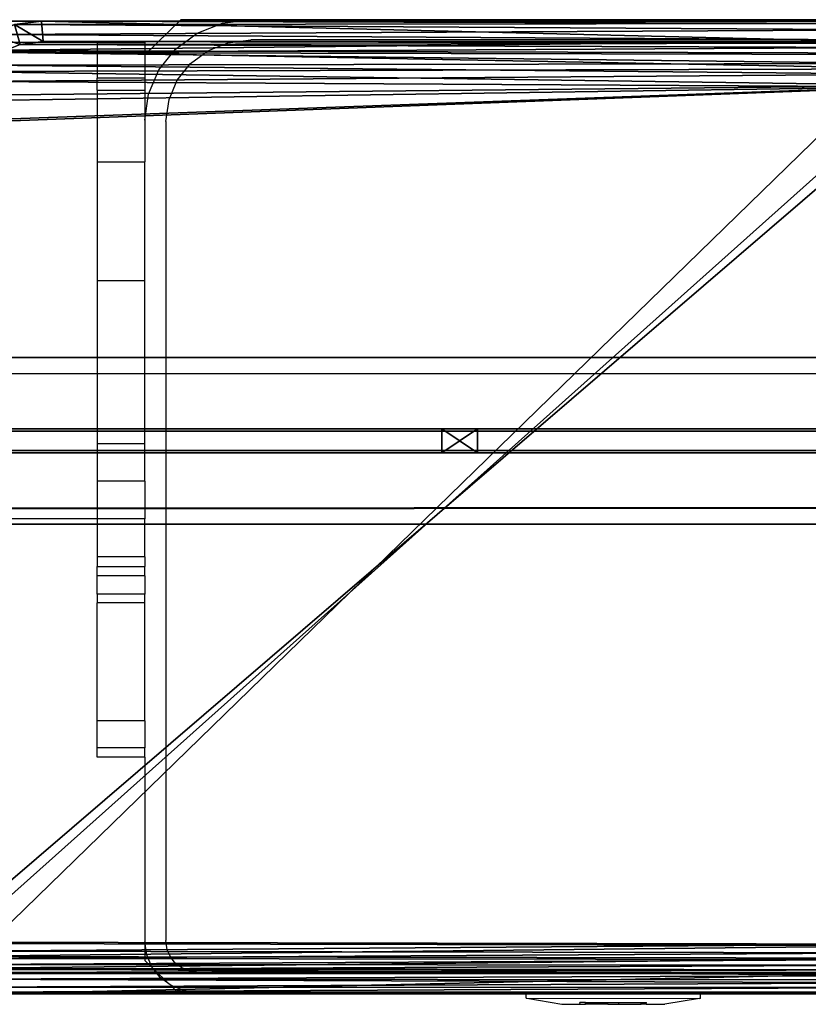
# Model space of a CAD drawing. Units: centimetres. Extents: x -1662 to 1660, y -904 to 901.
# Drawn here: x -1006 to -999, y -797 to -789 of the extents above; entities that cross this region are included whole.
import ezdxf

# ---------------------------------------------------------------- set-up
doc = ezdxf.new("R2010")
doc.units = ezdxf.units.CM
doc.header["$LTSCALE"] = 2.54
doc.layers.get('0').update_dxf_attribs({"true_color": 0xff5454})
doc.layers.add('VP-EQ', color=7, linetype='Continuous', true_color=0x8a3492, plot=False)

# ---------------------------------------------------------------- blocks, each defined once
blk = doc.blocks.new('Grupuj_231')
at = {"color": 0}
mesh = blk.add_polyface(dxfattribs=at)
corners = [(2488.1018, 1.4, 292.1088), (1.2124, 0, 292.1088), (1.2124, 1.4, 292.1088), (2488.1018, 0, 292.1088)]
mesh.append_faces([[corners[k] for k in face] for face in [(0, 1, 2), (1, 0, 3)]], dxfattribs={"vtx0": -1, "color": 0})
mesh = blk.add_polyface(dxfattribs=at)
corners = [(1.2124, 1.4, 293.3213), (2488.1018, 1.4, 292.1088), (1.2124, 1.4, 292.1088), (2488.1018, 1.4, 293.3213)]
mesh.append_faces([[corners[k] for k in face] for face in [(0, 1, 2), (1, 0, 3)]], dxfattribs={"vtx0": -1, "color": 0})
mesh = blk.add_polyface(dxfattribs=at)
corners = [(2488.1018, 0, 293.3213), (1.2124, 1.4, 293.3213), (1.2124, 0, 293.3213), (2488.1018, 1.4, 293.3213)]
mesh.append_faces([[corners[k] for k in face] for face in [(0, 1, 2), (1, 0, 3)]], dxfattribs={"vtx0": -1, "color": 0})
mesh = blk.add_polyface(dxfattribs=at)
corners = [(13.3719, 0, 1.2124), (12.8529, 1.4, 1.2124), (12.8529, 0, 1.2124), (13.3719, 1.4, 1.2124), (2475.9423, 1.4, 1.2124), (2475.9423, 0, 1.2124), (2476.4613, 1.4, 1.2124), (2476.4613, 0, 1.2124)]
mesh.append_faces([[corners[k] for k in face] for face in [(0, 1, 2), (6, 5, 7)]], dxfattribs={"vtx0": -1, "color": 0})
mesh.append_faces([[corners[k] for k in face] for face in [(1, 0, 3), (3, 0, 4), (4, 5, 6)]], dxfattribs={"vtx0": -1, "vtx1": -1, "color": 0})
mesh.append_faces([[corners[k] for k in face] for face in [(4, 0, 5)]], dxfattribs={"vtx0": -1, "vtx2": -1, "color": 0})
mesh = blk.add_polyface(dxfattribs=at)
corners = [(2476.4613, 1.4), (12.8529, 0), (12.8529, 1.4), (2476.4613, 0)]
mesh.append_faces([[corners[k] for k in face] for face in [(0, 1, 2), (1, 0, 3)]], dxfattribs={"vtx0": -1, "color": 0})
mesh = blk.add_polyface(dxfattribs=at)
corners = [(13.7302, 1.4, 0.8369), (2476.4613, 1.4), (12.8529, 1.4), (2476.4613, 1.4, 1.2124), (13.3719, 1.4, 1.2124), (2475.9423, 1.4, 1.2124)]
mesh.append_faces([[corners[k] for k in face] for face in [(0, 1, 2), (3, 4, 5)]], dxfattribs={"vtx0": -1, "color": 0})
mesh.append_faces([[corners[k] for k in face] for face in [(1, 0, 3)]], dxfattribs={"vtx0": -1, "vtx1": -1, "color": 0})
mesh.append_faces([[corners[k] for k in face] for face in [(3, 0, 4)]], dxfattribs={"vtx0": -1, "vtx2": -1, "color": 0})
mesh = blk.add_polyface(dxfattribs=at)
corners = [(2488.1018, 0, 293.3213), (1.2124, 0, 292.1088), (2488.1018, 0, 292.1088), (1.2124, 0, 293.3213)]
mesh.append_faces([[corners[k] for k in face] for face in [(0, 1, 2), (1, 0, 3)]], dxfattribs={"vtx0": -1, "color": 0})
mesh = blk.add_polyface(dxfattribs=at)
corners = [(2476.4613, 0, 1.2124), (12.8529, 0), (2476.4613, 0), (13.7302, 0, 0.8369), (13.3719, 0, 1.2124), (2475.9423, 0, 1.2124)]
mesh.append_faces([[corners[k] for k in face] for face in [(0, 1, 2), (4, 0, 5)]], dxfattribs={"vtx0": -1, "color": 0})
mesh.append_faces([[corners[k] for k in face] for face in [(1, 0, 3), (3, 0, 4)]], dxfattribs={"vtx0": -1, "vtx1": -1, "color": 0})
blk = doc.blocks.new('Grupuj_22')
at = {"color": 0}
mesh = blk.add_polyface(dxfattribs=at)
corners = [(2483.3456, 0, 0.3), (2.7, 0.2, 0.3), (2.7, 0, 0.3), (2483.3456, 0.2, 0.3)]
mesh.append_faces([[corners[k] for k in face] for face in [(0, 1, 2), (1, 0, 3)]], dxfattribs={"vtx0": -1, "color": 0})
mesh = blk.add_polyface(dxfattribs=at)
corners = [(2.7, 0.2, 0.3), (2483.3456, 0.2), (2.7, 0.2), (2483.3456, 0.2, 0.3)]
mesh.append_faces([[corners[k] for k in face] for face in [(0, 1, 2), (1, 0, 3)]], dxfattribs={"vtx0": -1, "color": 0})
mesh = blk.add_polyface(dxfattribs=at)
corners = [(2483.3456, 0.2), (2.7, 0), (2.7, 0.2), (2483.3456, 0)]
mesh.append_faces([[corners[k] for k in face] for face in [(0, 1, 2), (1, 0, 3)]], dxfattribs={"vtx0": -1, "color": 0})
mesh = blk.add_polyface(dxfattribs=at)
corners = [(2483.3456, 0, 0.3), (2.7, 0), (2483.3456, 0), (2.7, 0, 0.3)]
mesh.append_faces([[corners[k] for k in face] for face in [(0, 1, 2), (1, 0, 3)]], dxfattribs={"vtx0": -1, "color": 0})
blk = doc.blocks.new('Komponent_138')
at = {"color": 18, "true_color": 0x050505}
blk.add_blockref('Grupuj_22', (0, 0), dxfattribs=at)
blk = doc.blocks.new('Grupuj_11')
at = {"color": 0}
mesh = blk.add_polyface(dxfattribs=at)
corners = [(2487.3, 0, 0.3), (0, 0.2, 0.3), (0, 0, 0.3), (2487.3, 0.2, 0.3)]
mesh.append_faces([[corners[k] for k in face] for face in [(0, 1, 2), (1, 0, 3)]], dxfattribs={"vtx0": -1, "color": 0})
mesh = blk.add_polyface(dxfattribs=at)
corners = [(0, 0.2, 0.3), (2487.3, 0.2), (0, 0.2), (2487.3, 0.2, 0.3)]
mesh.append_faces([[corners[k] for k in face] for face in [(0, 1, 2), (1, 0, 3)]], dxfattribs={"vtx0": -1, "color": 0})
mesh = blk.add_polyface(dxfattribs=at)
corners = [(2487.3, 0.2), (0, 0), (0, 0.2), (2487.3, 0)]
mesh.append_faces([[corners[k] for k in face] for face in [(0, 1, 2), (1, 0, 3)]], dxfattribs={"vtx0": -1, "color": 0})
mesh = blk.add_polyface(dxfattribs=at)
corners = [(2487.3, 0, 0.3), (0, 0), (2487.3, 0), (0, 0, 0.3)]
mesh.append_faces([[corners[k] for k in face] for face in [(0, 1, 2), (1, 0, 3)]], dxfattribs={"vtx0": -1, "color": 0})
blk = doc.blocks.new('Komponent_144')
at = {"color": 18, "true_color": 0x050505}
blk.add_blockref('Grupuj_11', (0, 0), dxfattribs=at)
blk = doc.blocks.new('Grupuj_8')
at = {"color": 0}
mesh = blk.add_polyface(dxfattribs=at)
corners = [(2478.9415, 0, 0.3), (6.9, 0.2, 0.3), (6.9, 0, 0.3), (2478.9415, 0.2, 0.3)]
mesh.append_faces([[corners[k] for k in face] for face in [(0, 1, 2), (1, 0, 3)]], dxfattribs={"vtx0": -1, "color": 0})
mesh = blk.add_polyface(dxfattribs=at)
corners = [(6.9, 0.2, 0.3), (2478.9415, 0.2), (6.9, 0.2), (2478.9415, 0.2, 0.3)]
mesh.append_faces([[corners[k] for k in face] for face in [(0, 1, 2), (1, 0, 3)]], dxfattribs={"vtx0": -1, "color": 0})
mesh = blk.add_polyface(dxfattribs=at)
corners = [(2478.9415, 0.2), (6.9, 0), (6.9, 0.2), (2478.9415, 0)]
mesh.append_faces([[corners[k] for k in face] for face in [(0, 1, 2), (1, 0, 3)]], dxfattribs={"vtx0": -1, "color": 0})
mesh = blk.add_polyface(dxfattribs=at)
corners = [(2478.9415, 0, 0.3), (6.9, 0), (2478.9415, 0), (6.9, 0, 0.3)]
mesh.append_faces([[corners[k] for k in face] for face in [(0, 1, 2), (1, 0, 3)]], dxfattribs={"vtx0": -1, "color": 0})
blk = doc.blocks.new('Komponent_140')
at = {"color": 18, "true_color": 0x050505}
blk.add_blockref('Grupuj_8', (0, 0), dxfattribs=at)
blk = doc.blocks.new('Grupuj_3')
at = {"color": 0}
mesh = blk.add_polyface(dxfattribs=at)
corners = [(0, 0.2, 290.8964), (0.3, 0.2), (0, 0.2), (0.3, 0.2, 290.8964)]
mesh.append_faces([[corners[k] for k in face] for face in [(0, 1, 2), (1, 0, 3)]], dxfattribs={"vtx0": -1, "color": 0})
mesh = blk.add_polyface(dxfattribs=at)
corners = [(0.3, 0, 290.8964), (0, 0.2, 290.8964), (0, 0, 290.8964), (0.3, 0.2, 290.8964)]
mesh.append_faces([[corners[k] for k in face] for face in [(0, 1, 2), (1, 0, 3)]], dxfattribs={"vtx0": -1, "color": 0})
mesh = blk.add_polyface(dxfattribs=at)
corners = [(0, 0.2, 290.8964), (0, 0), (0, 0, 290.8964), (0, 0.2)]
mesh.append_faces([[corners[k] for k in face] for face in [(0, 1, 2), (1, 0, 3)]], dxfattribs={"vtx0": -1, "color": 0})
mesh = blk.add_polyface(dxfattribs=at)
corners = [(0.3, 0.2), (0, 0), (0, 0.2), (0.3, 0)]
mesh.append_faces([[corners[k] for k in face] for face in [(0, 1, 2), (1, 0, 3)]], dxfattribs={"vtx0": -1, "color": 0})
mesh = blk.add_polyface(dxfattribs=at)
corners = [(0.3, 0), (0.3, 0.2, 290.8964), (0.3, 0, 290.8964), (0.3, 0.2)]
mesh.append_faces([[corners[k] for k in face] for face in [(0, 1, 2), (1, 0, 3)]], dxfattribs={"vtx0": -1, "color": 0})
mesh = blk.add_polyface(dxfattribs=at)
corners = [(0.3, 0, 290.8964), (0, 0), (0.3, 0), (0, 0, 290.8964)]
mesh.append_faces([[corners[k] for k in face] for face in [(0, 1, 2), (1, 0, 3)]], dxfattribs={"vtx0": -1, "color": 0})
blk = doc.blocks.new('Komponent_132')
at = {"color": 18, "true_color": 0x050505}
blk.add_blockref('Grupuj_3', (0, 0), dxfattribs=at)
blk = doc.blocks.new('Grupuj_232')
at = {"color": 0}
for name, p in [('Komponent_144', (0, 0, 53.5173)), ('Komponent_144', (0, 0, 35.5173)), ('Komponent_144', (0, 0, 49.0173)), ('Komponent_144', (0, 0, 62.5173)), ('Komponent_144', (0, 0, 58.0173)), ('Komponent_144', (0, 0, 22.0173)), ('Komponent_144', (0, 0, 17.5173)), ('Komponent_144', (0, 0, 31.0173)), ('Komponent_144', (0, 0, 26.5173)), ('Komponent_144', (0, 0, 40.0173)), ('Komponent_144', (0, 0, 13.0173)), ('Komponent_144', (0, 0, 44.5173)), ('Komponent_144', (0, 0, 67.0173)), ('Komponent_144', (0, 0, 287.5173)), ('Komponent_144', (0, 0, 278.5173)), ('Komponent_144', (0, 0, 161.5173)), ('Komponent_144', (0, 0, 193.0173)), ('Komponent_144', (0, 0, 215.5173)), ('Komponent_144', (0, 0, 166.0173)), ('Komponent_144', (0, 0, 184.0173)), ('Komponent_144', (0, 0, 283.0173)), ('Komponent_144', (0, 0, 260.5173)), ('Komponent_144', (0, 0, 242.5173)), ('Komponent_144', (0, 0, 202.0173)), ('Komponent_144', (0, 0, 220.0173)), ('Komponent_144', (0, 0, 197.5173)), ('Komponent_144', (0, 0, 247.0173)), ('Komponent_144', (0, 0, 265.0173)), ('Komponent_144', (0, 0, 256.0173)), ('Komponent_144', (0, 0, 188.5173)), ('Komponent_144', (0, 0, 269.5173)), ('Komponent_144', (0, 0, 206.5173)), ('Komponent_144', (0, 0, 175.0173)), ('Komponent_144', (0, 0, 224.5173)), ('Komponent_144', (0, 0, 238.0173)), ('Komponent_144', (0, 0, 251.5173)), ('Komponent_144', (0, 0, 274.0173)), ('Komponent_144', (0, 0, 211.0173)), ('Komponent_144', (0, 0, 233.5173)), ('Komponent_144', (0, 0, 229.0173)), ('Komponent_144', (0, 0, 179.5173)), ('Komponent_144', (0, 0, 170.5173)), ('Komponent_144', (0, 0, 107.5173)), ('Komponent_144', (0, 0, 80.5173)), ('Komponent_144', (0, 0, 121.0173)), ('Komponent_144', (0, 0, 98.5173)), ('Komponent_144', (0, 0, 85.0173)), ('Komponent_144', (0, 0, 148.0173)), ('Komponent_144', (0, 0, 76.0173)), ('Komponent_144', (0, 0, 71.5173)), ('Komponent_144', (0, 0, 139.0173)), ('Komponent_144', (0, 0, 157.0173)), ('Komponent_144', (0, 0, 130.0173)), ('Komponent_144', (0, 0, 112.0173)), ('Komponent_144', (0, 0, 103.0173)), ('Komponent_144', (0, 0, 125.5173)), ('Komponent_144', (0, 0, 134.5173)), ('Komponent_144', (0, 0, 89.5173)), ('Komponent_144', (0, 0, 116.5173)), ('Komponent_144', (0, 0, 143.5173)), ('Komponent_144', (0, 0, 94.0173)), ('Komponent_144', (0, 0, 152.5173)), ('Komponent_138', (0, 0, 8.5173)), ('Komponent_140', (0, 0, 4.0173)), ('Komponent_132', (243, 0))]:
    blk.add_blockref(name, p, dxfattribs=at)
blk = doc.blocks.new('Grupuj_233')
at = {"color": 9, "true_color": 0xc8c8c8}
blk.add_blockref('Grupuj_231', (1.4032, 0, 0.9358), dxfattribs=at)
at = {"color": 0}
blk.add_blockref('Grupuj_232', (2.8414, 0.6, 2.1483), dxfattribs=at)
blk = doc.blocks.new('Komponent_149')
at = {"color": 0}
blk.add_blockref('Grupuj_233', (0, 0), dxfattribs=at)
blk = doc.blocks.new('Grupuj_100')
at = {"color": 0}
mesh = blk.add_polyface(dxfattribs=at)
corners = [(0, 8.1667, 500), (8.3999, 8.1667), (0, 8.1667), (8.3999, 8.1667, 500)]
mesh.append_faces([[corners[k] for k in face] for face in [(0, 1, 2), (1, 0, 3)]], dxfattribs={"vtx0": -1, "color": 0})
mesh = blk.add_polyface(dxfattribs=at)
corners = [(0, 0, 500), (8.3999, 8.1667, 500), (0, 8.1667, 500), (8.3999, 0, 500)]
mesh.append_faces([[corners[k] for k in face] for face in [(0, 1, 2), (1, 0, 3)]], dxfattribs={"vtx0": -1, "color": 0})
mesh = blk.add_polyface(dxfattribs=at)
corners = [(8.3999, 8.1667), (0, 0), (0, 8.1667), (8.3999, 0)]
mesh.append_faces([[corners[k] for k in face] for face in [(0, 1, 2), (1, 0, 3)]], dxfattribs={"vtx0": -1, "color": 0})
mesh = blk.add_polyface(dxfattribs=at)
corners = [(8.3999, 0, 500), (0, 0), (8.3999, 0), (0, 0, 500)]
mesh.append_faces([[corners[k] for k in face] for face in [(0, 1, 2), (1, 0, 3)]], dxfattribs={"vtx0": -1, "color": 0})
blk = doc.blocks.new('Grupuj_172')
at = {"color": 0}
mesh = blk.add_polyface(dxfattribs=at)
corners = [(0.0162, 0.9914, 1.5), (0, 25.204, 1.5), (0, 1.3376, 1.5), (0.017, 25.5653, 1.5), (0.0639, 0.6688, 1.5), (0.0667, 25.902, 1.5), (0.1088, 0.5045, 1.5), (0.1457, 26.1911, 1.5), (0.1396, 0.3918, 1.5), (0.1798, 0.3053, 1.5), (0.2488, 26.413, 1.5), (0.2384, 0.1792, 1.5), (0.3533, 0.0456, 1.5), (0.3688, 26.5524, 1.5), (0.4767, 0, 1.5), (0.4975, 26.6, 1.5), (8.9662, 0, 1.5), (8.6088, 26.6, 1.5), (8.8653, 26.5052, 1.5), (9.1044, 26.2274, 1.5), (9.1302, 0.0606, 1.5), (9.3097, 25.7854, 1.5), (9.2831, 0.2383, 1.5), (9.4144, 0.5209, 1.5), (9.4672, 25.2094, 1.5), (9.5151, 0.8892, 1.5), (9.5662, 24.5387, 1.5), (9.5784, 1.3182, 1.5), (9.6, 23.8189, 1.5), (9.6, 1.7785, 1.5)]
mesh.append_faces([[corners[k] for k in face] for face in [(0, 1, 2), (28, 27, 29)]], dxfattribs={"vtx0": -1, "color": 0})
mesh.append_faces([[corners[k] for k in face] for face in [(1, 0, 3), (3, 4, 5), (5, 6, 7), (7, 9, 10), (10, 12, 13), (13, 14, 15), (15, 16, 17), (17, 16, 18), (18, 16, 19), (19, 20, 21), (21, 23, 24), (24, 25, 26), (26, 27, 28)]], dxfattribs={"vtx0": -1, "vtx1": -1, "color": 0})
mesh.append_faces([[corners[k] for k in face] for face in [(3, 0, 4), (5, 4, 6), (7, 6, 8), (7, 8, 9), (10, 9, 11), (10, 11, 12), (13, 12, 14), (15, 14, 16), (19, 16, 20), (21, 20, 22), (21, 22, 23), (24, 23, 25), (26, 25, 27)]], dxfattribs={"vtx0": -1, "vtx2": -1, "color": 0})
mesh = blk.add_polyface(dxfattribs=at)
corners = [(0.2, 25.1672), (0.2111, 1.1379), (0.2, 1.3744), (0.2118, 25.4188), (0.2386, 0.9518), (0.2414, 25.619), (0.2823, 0.792), (0.2884, 25.7909), (0.3392, 0.6694), (0.3496, 25.9228), (0.4056, 0.5923), (0.421, 26.0057), (0.4898, 0.5612), (0.5107, 26.0388), (8.953, 0.5612), (8.5957, 26.0388), (8.8131, 25.9585), (9.0035, 25.7372), (9.078, 0.6073), (9.167, 25.3852), (9.1822, 0.7284), (9.2925, 24.9264), (9.2717, 0.9211), (9.3404, 1.1722), (9.3714, 24.3922), (9.3836, 1.4647), (9.4, 23.7821), (9.4, 1.8152)]
mesh.append_faces([[corners[k] for k in face] for face in [(0, 1, 2), (25, 26, 27)]], dxfattribs={"vtx0": -1, "color": 0})
mesh.append_faces([[corners[k] for k in face] for face in [(1, 3, 4), (4, 5, 6), (6, 7, 8), (8, 9, 10), (10, 11, 12), (12, 13, 14), (14, 17, 18), (18, 19, 20), (20, 21, 22), (22, 21, 23), (23, 24, 25)]], dxfattribs={"vtx0": -1, "vtx1": -1, "color": 0})
mesh.append_faces([[corners[k] for k in face] for face in [(1, 0, 3), (4, 3, 5), (6, 5, 7), (8, 7, 9), (10, 9, 11), (12, 11, 13), (14, 13, 15), (14, 15, 16), (14, 16, 17), (18, 17, 19), (20, 19, 21), (23, 21, 24), (25, 24, 26)]], dxfattribs={"vtx0": -1, "vtx2": -1, "color": 0})
mesh = blk.add_polyface(dxfattribs=at)
corners = [(0, 1.3376, 1.5), (0, 25.204, 0.2), (0, 1.3376, 0.2), (0, 25.204, 1.5)]
mesh.append_faces([[corners[k] for k in face] for face in [(0, 1, 2), (1, 0, 3)]], dxfattribs={"vtx0": -1, "color": 0})
mesh = blk.add_polyface(dxfattribs=at)
corners = [(0, 25.204, 0.2), (0.2, 1.3744), (0, 1.3376, 0.2), (0.2, 25.1672)]
mesh.append_faces([[corners[k] for k in face] for face in [(0, 1, 2), (1, 0, 3)]], dxfattribs={"vtx0": -1, "color": 0})
mesh = blk.add_polyface(dxfattribs=at)
corners = [(9.4672, 25.2094, 0.2), (9.3714, 24.3922), (9.2925, 24.9264), (9.5662, 24.5387, 0.2)]
mesh.append_faces([[corners[k] for k in face] for face in [(0, 1, 2), (1, 0, 3)]], dxfattribs={"vtx0": -1, "color": 0})
mesh = blk.add_polyface(dxfattribs=at)
corners = [(9.5662, 24.5387, 0.2), (9.4, 23.7821), (9.3714, 24.3922), (9.6, 23.8189, 0.2)]
mesh.append_faces([[corners[k] for k in face] for face in [(0, 1, 2), (1, 0, 3)]], dxfattribs={"vtx0": -1, "color": 0})
mesh = blk.add_polyface(dxfattribs=at)
corners = [(9.5662, 24.5387, 0.2), (9.6, 23.8189, 1.5), (9.6, 23.8189, 0.2), (9.5662, 24.5387, 1.5)]
mesh.append_faces([[corners[k] for k in face] for face in [(0, 1, 2), (1, 0, 3)]], dxfattribs={"vtx0": -1, "color": 0})
mesh = blk.add_polyface(dxfattribs=at)
corners = [(9.4, 1.8152), (9.6, 23.8189, 0.2), (9.6, 1.7785, 0.2), (9.4, 23.7821)]
mesh.append_faces([[corners[k] for k in face] for face in [(0, 1, 2), (1, 0, 3)]], dxfattribs={"vtx0": -1, "color": 0})
mesh = blk.add_polyface(dxfattribs=at)
corners = [(9.6, 1.7785, 0.2), (9.6, 23.8189, 1.5), (9.6, 1.7785, 1.5), (9.6, 23.8189, 0.2)]
mesh.append_faces([[corners[k] for k in face] for face in [(0, 1, 2), (1, 0, 3)]], dxfattribs={"vtx0": -1, "color": 0})
blk = doc.blocks.new('Komponent_56')
at = {"color": 9, "true_color": 0xc8c8c8}
blk.add_blockref('Grupuj_100', (0, 0), dxfattribs=at)
at = {"color": 9, "true_color": 0xc2c6c8, "xscale": 0.8506944278874292, "yscale": 0.3157870070363644, "zscale": -0.3999948501587312, "rotation": 90.00000000000006}
blk.add_blockref('Grupuj_172', (8.3999, 0, 500.6), dxfattribs=at)
blk = doc.blocks.new('Grupuj_225')
at = {"color": 0}
blk.add_blockref('Komponent_56', (241.6, 0), dxfattribs=at)
blk = doc.blocks.new('Grupuj_16')
at = {"color": 0, "rotation": 270}
for name, p in [('Grupuj_225', (106.3811, 2908.1613, 0.4)), ('Komponent_149', (110.3247, 2908.1613, 199.5093))]:
    blk.add_blockref(name, p, dxfattribs=at)
blk = doc.blocks.new('2408A')
at = {"layer": 'VP-EQ', "color": 0}
for p, q in [((9842.0186, -673.8158), (9841.7156, -674.1103)), ((9842.0186, -673.8158), (9841.7156, -674.1103)), ((9842.5938, -673.8158), (9842.0186, -673.8158)), ((9842.5938, -673.8158), (9842.0186, -673.8158)), ((9842.3665, -673.8445), (9842.5938, -673.8158)), ((9842.3665, -673.8445), (9842.5938, -673.8158)), ((9849.5539, -673.8158), (9842.5938, -673.8158)), ((9849.5539, -673.8158), (9842.5938, -673.8158)), ((9842.1547, -673.9287), (9842.3665, -673.8445)), ((9842.1547, -673.9287), (9842.3665, -673.8445)), ((9841.9728, -674.0627), (9842.1547, -673.9287)), ((9841.9728, -674.0627), (9842.1547, -673.9287)), ((9842.4128, -674.0103), (9842.6054, -673.9859)), ((9842.4128, -674.0103), (9842.6054, -673.9859)), ((9849.5423, -673.9859), (9842.6054, -673.9859)), ((9849.5423, -673.9859), (9842.6054, -673.9859)), ((9841.3155, -674.0079), (9600.5155, -674.0079)), ((9841.3155, -674.0079), (9600.5155, -674.0079)), ((9841.3155, -674.0079), (9841.7155, -674.0079)), ((9841.3155, -674.0079), (9841.3155, -674.3079)), ((9841.3155, -674.0079), (9841.7155, -674.0079)), ((9841.3155, -674.0079), (9841.3155, -674.3079)), ((9841.7155, -674.0079), (9841.7156, -674.1103)), ((9841.7155, -674.0079), (9841.7156, -674.1103)), ((9841.8332, -674.2374), (9841.9728, -674.0627)), ((9841.8332, -674.2374), (9841.9728, -674.0627)), ((9842.0992, -674.1841), (9842.2441, -674.0774)), ((9842.0992, -674.1841), (9842.2441, -674.0774)), ((9842.2441, -674.0774), (9842.4128, -674.0103)), ((9842.2441, -674.0774), (9842.4128, -674.0103)), ((9841.7156, -674.1103), (9841.7155, -674.3079)), ((9841.7156, -674.1103), (9841.7155, -674.3079)), ((9841.7455, -674.4407), (9841.8332, -674.2374)), ((9841.7455, -674.4407), (9841.8332, -674.2374)), ((9841.988, -674.3232), (9842.0992, -674.1841)), ((9841.988, -674.3232), (9842.0992, -674.1841)), ((9841.7155, -674.3079), (9841.3155, -674.3079)), ((9841.3155, -674.4079), (9841.3155, -674.3079)), ((9841.7155, -674.3079), (9841.3155, -674.3079)), ((9841.3155, -674.4079), (9841.3155, -674.3079)), ((9841.7155, -674.3079), (9841.7155, -674.4079)), ((9841.7155, -674.3079), (9841.7155, -674.4079)), ((9841.9181, -674.4852), (9841.988, -674.3232)), ((9841.9181, -674.4852), (9841.988, -674.3232)), ((9841.3155, -674.4079), (9841.7155, -674.4079)), ((9841.3155, -674.4079), (9841.3155, -675.0079)), ((9841.3155, -674.4079), (9841.7155, -674.4079)), ((9841.3155, -674.4079), (9841.3155, -675.0079)), ((9841.7155, -674.4079), (9841.7156, -674.659)), ((9841.7155, -674.4079), (9841.7156, -674.659)), ((9841.7156, -674.659), (9841.7455, -674.4407)), ((9841.7156, -674.659), (9841.7455, -674.4407)), ((9841.8928, -674.6701), (9841.9181, -674.4852)), ((9841.8928, -674.6701), (9841.9181, -674.4852)), ((9841.7156, -674.659), (9841.7155, -675.0079)), ((9841.7156, -674.659), (9841.7155, -675.0079)), ((9841.8928, -674.6701), (9841.8928, -681.548)), ((9841.8928, -674.6701), (9841.8928, -681.548)), ((9841.3155, -675.0079), (9841.7155, -675.0079)), ((9841.3155, -675.0079), (9841.3155, -676.0079)), ((9841.3155, -675.0079), (9841.7155, -675.0079)), ((9841.3155, -675.0079), (9841.3155, -676.0079)), ((9841.7155, -676.0079), (9841.7155, -675.0079)), ((9841.7155, -676.0079), (9841.7155, -675.0079)), ((9841.7155, -676.0079), (9841.3155, -676.0079)), ((9841.3155, -676.0079), (9841.3155, -677.3737)), ((9841.7155, -676.0079), (9841.3155, -676.0079)), ((9841.3155, -676.0079), (9841.3155, -677.3737)), ((9841.7155, -677.3759), (9841.7155, -676.0079)), ((9841.7155, -677.3759), (9841.7155, -676.0079)), ((9841.7155, -677.3759), (9841.3155, -677.3737)), ((9841.3155, -677.3737), (9841.3155, -677.3772)), ((9841.7155, -677.3759), (9841.3155, -677.3737)), ((9841.3155, -677.3737), (9841.3155, -677.3772)), ((9841.7155, -677.3759), (9841.3155, -677.3772)), ((9841.7155, -677.3759), (9841.3155, -677.3772)), ((9841.3155, -677.3772), (9841.3155, -677.6905)), ((9841.3155, -677.3772), (9841.3155, -677.6905)), ((9841.7155, -677.6905), (9841.7155, -677.3759)), ((9841.7155, -677.6905), (9841.7155, -677.3759)), ((9841.7155, -677.6905), (9841.3155, -677.6905)), ((9841.3155, -677.6905), (9841.3155, -678.0079)), ((9841.7155, -677.6905), (9841.3155, -677.6905)), ((9841.3155, -677.6905), (9841.3155, -678.0079)), ((9841.7155, -677.6905), (9841.7155, -678.0079)), ((9841.7155, -677.6905), (9841.7155, -678.0079)), ((9841.3155, -678.0079), (9600.5155, -678.0079)), ((9841.3155, -678.0079), (9600.5155, -678.0079)), ((9841.7155, -678.0079), (9841.3155, -678.0079)), ((9841.3155, -678.0079), (9841.3155, -678.3253)), ((9841.7155, -678.0079), (9841.3155, -678.0079)), ((9841.3155, -678.0079), (9841.3155, -678.3253)), ((9841.7155, -678.3253), (9841.7155, -678.0079)), ((9841.7155, -678.3253), (9841.7155, -678.0079)), ((9841.7155, -678.3253), (9841.3155, -678.3253)), ((9841.3155, -678.3253), (9841.3155, -678.4079)), ((9841.7155, -678.3253), (9841.3155, -678.3253)), ((9841.3155, -678.3253), (9841.3155, -678.4079)), ((9841.7155, -678.3253), (9841.7155, -678.4079)), ((9841.7155, -678.3253), (9841.7155, -678.4079)), ((9841.3155, -678.4079), (9841.7155, -678.4079)), ((9841.3155, -678.4855), (9841.3155, -678.4079)), ((9841.3155, -678.4079), (9841.7155, -678.4079)), ((9841.3155, -678.4855), (9841.3155, -678.4079)), ((9841.7155, -678.4855), (9841.7155, -678.4079)), ((9841.7155, -678.4855), (9841.7155, -678.4079)), ((9841.7155, -678.4855), (9841.3155, -678.4855)), ((9841.3155, -678.6399), (9841.3155, -678.4855)), ((9841.7155, -678.4855), (9841.3155, -678.4855)), ((9841.3155, -678.6399), (9841.3155, -678.4855)), ((9841.7155, -678.4855), (9841.7155, -678.6386)), ((9841.7155, -678.4855), (9841.7155, -678.6386)), ((9841.7155, -678.6386), (9841.3155, -678.6399)), ((9841.7155, -678.6386), (9841.3155, -678.6399)), ((9841.7155, -678.6421), (9841.3155, -678.6399)), ((9841.3155, -678.6399), (9841.3155, -678.713)), ((9841.7155, -678.6421), (9841.3155, -678.6399)), ((9841.3155, -678.6399), (9841.3155, -678.713)), ((9841.7155, -678.713), (9841.3155, -678.713)), ((9841.3155, -679.7028), (9841.3155, -678.713)), ((9841.7155, -678.713), (9841.3155, -678.713)), ((9841.3155, -679.7028), (9841.3155, -678.713)), ((9841.7155, -678.6421), (9841.7155, -678.6386)), ((9841.7155, -678.6421), (9841.7155, -678.6386)), ((9841.7155, -678.713), (9841.7155, -678.6421)), ((9841.7155, -678.713), (9841.7155, -678.6421)), ((9841.7155, -679.7028), (9841.7155, -678.713)), ((9841.7155, -679.7028), (9841.7155, -678.713)), ((9841.7155, -679.7028), (9841.3155, -679.7028)), ((9841.3155, -679.9304), (9841.3155, -679.7028)), ((9841.7155, -679.7028), (9841.3155, -679.7028)), ((9841.3155, -679.9304), (9841.3155, -679.7028)), ((9841.7155, -679.7028), (9841.7155, -679.9304)), ((9841.7155, -679.7028), (9841.7155, -679.9304)), ((9841.7155, -679.9304), (9841.3155, -679.9304)), ((9841.3155, -680.0079), (9841.3155, -679.9304)), ((9841.7155, -679.9304), (9841.3155, -679.9304)), ((9841.3155, -680.0079), (9841.3155, -679.9304)), ((9841.7155, -680.0079), (9841.7155, -679.9304)), ((9841.7155, -680.0079), (9841.7155, -679.9304)), ((9841.7155, -680.0079), (9841.3155, -680.0079)), ((9841.7155, -680.0079), (9841.3155, -680.0079)), ((9841.7155, -680.0079), (9841.7156, -681.5592)), ((9841.7155, -680.0079), (9841.7156, -681.5592)), ((9841.7306, -681.6687), (9841.7156, -681.5592)), ((9841.7156, -681.5592), (9841.7156, -681.7161)), ((9841.7306, -681.6687), (9841.7156, -681.5592)), ((9841.7156, -681.5592), (9841.7156, -681.7161)), ((9841.9032, -681.6243), (9841.8928, -681.548)), ((9841.9032, -681.6243), (9841.8928, -681.548)), ((9841.7746, -681.7708), (9841.7306, -681.6687)), ((9841.7746, -681.7708), (9841.7306, -681.6687)), ((9841.9294, -681.685), (9841.9032, -681.6243)), ((9841.9294, -681.685), (9841.9032, -681.6243)), ((9841.9711, -681.7371), (9841.9294, -681.685)), ((9841.9711, -681.7371), (9841.9294, -681.685)), ((9841.7156, -681.7161), (9841.7746, -681.7708)), ((9841.7156, -681.7161), (9841.7746, -681.7708)), ((9841.7843, -681.7829), (9841.7746, -681.7708)), ((9841.7843, -681.7829), (9841.7746, -681.7708)), ((9842.0254, -681.7771), (9841.9711, -681.7371)), ((9842.0254, -681.7771), (9841.9711, -681.7371)), ((9841.8447, -681.8585), (9841.7843, -681.7829)), ((9841.7843, -681.7829), (9841.9162, -681.9112)), ((9841.8447, -681.8585), (9841.7843, -681.7829)), ((9841.7843, -681.7829), (9841.9162, -681.9112)), ((9841.9162, -681.9112), (9841.8447, -681.8585)), ((9841.9162, -681.9112), (9841.8447, -681.8585)), ((9842.0886, -681.8023), (9842.0254, -681.7771)), ((9842.0886, -681.8023), (9842.0254, -681.7771)), ((9842.168, -681.8123), (9842.0886, -681.8023)), ((9842.168, -681.8123), (9842.0886, -681.8023)), ((9842.168, -681.8123), (9849.6815, -681.8123)), ((9842.168, -681.8123), (9849.6815, -681.8123)), ((9841.936, -681.9257), (9841.9162, -681.9112)), ((9841.936, -681.9257), (9841.9162, -681.9112)), ((9842.0423, -681.968), (9841.936, -681.9257)), ((9841.936, -681.9257), (9841.9895, -681.9824)), ((9842.0423, -681.968), (9841.936, -681.9257)), ((9841.936, -681.9257), (9841.9895, -681.9824)), ((9841.9895, -681.9824), (9842.1564, -681.9824)), ((9841.9895, -681.9824), (9842.1564, -681.9824)), ((9842.1564, -681.9824), (9842.0423, -681.968)), ((9842.1564, -681.9824), (9842.0423, -681.968)), ((9842.1564, -681.9824), (9844.9178, -681.9824)), ((9842.1564, -681.9824), (9844.9178, -681.9824)), ((9844.9178, -682.0324), (9844.9178, -681.9824)), ((9844.9178, -681.9824), (9846.3836, -681.9827)), ((9844.9178, -682.0324), (9844.9178, -681.9824)), ((9844.9178, -681.9824), (9846.3836, -681.9827)), ((9846.3836, -681.9827), (9849.6931, -681.9824)), ((9846.3836, -681.9827), (9849.6931, -681.9824)), ((9846.3836, -682.0327), (9846.3836, -681.9827)), ((9846.3836, -682.0327), (9846.3836, -681.9827)), ((9844.9178, -682.0324), (9844.9253, -682.0324)), ((9844.9178, -682.0324), (9844.9253, -682.0324)), ((9844.9253, -682.0324), (9845.2178, -682.0824)), ((9844.9253, -682.0324), (9846.3761, -682.0327)), ((9844.9253, -682.0324), (9845.2178, -682.0824)), ((9844.9253, -682.0324), (9846.3761, -682.0327)), ((9845.2178, -682.0824), (9845.3728, -682.0825)), ((9845.2178, -682.0824), (9845.3728, -682.0825)), ((9845.3728, -682.0825), (9845.3708, -682.0667)), ((9845.4172, -682.0667), (9845.3708, -682.0667)), ((9845.3728, -682.0825), (9845.3708, -682.0667)), ((9845.4172, -682.0667), (9845.3708, -682.0667)), ((9845.3728, -682.0825), (9845.4172, -682.0825)), ((9845.3728, -682.0825), (9845.4172, -682.0825)), ((9845.4172, -682.0825), (9845.4172, -682.0667)), ((9845.4172, -682.0667), (9845.6042, -682.0668)), ((9845.4172, -682.0825), (9845.4172, -682.0667)), ((9845.4172, -682.0667), (9845.6042, -682.0668)), ((9845.6042, -682.0826), (9845.4172, -682.0825)), ((9845.6042, -682.0826), (9845.4172, -682.0825)), ((9845.6042, -682.0826), (9845.6042, -682.0668)), ((9845.6042, -682.0668), (9845.6971, -682.0668)), ((9845.6042, -682.0826), (9845.6042, -682.0668)), ((9845.6042, -682.0668), (9845.6971, -682.0668)), ((9845.6042, -682.0826), (9845.6971, -682.0826)), ((9845.6042, -682.0826), (9845.6971, -682.0826)), ((9845.6971, -682.0826), (9845.6971, -682.0668)), ((9845.6971, -682.0668), (9845.8841, -682.0669)), ((9845.6971, -682.0826), (9845.6971, -682.0668)), ((9845.6971, -682.0668), (9845.8841, -682.0669)), ((9845.6971, -682.0826), (9845.8841, -682.0827)), ((9845.6971, -682.0826), (9845.8841, -682.0827)), ((9845.8841, -682.0827), (9845.8841, -682.0669)), ((9845.8841, -682.0669), (9845.9306, -682.0669)), ((9845.8841, -682.0827), (9845.8841, -682.0669)), ((9845.8841, -682.0669), (9845.9306, -682.0669)), ((9845.9286, -682.0827), (9845.8841, -682.0827)), ((9845.9286, -682.0827), (9845.8841, -682.0827)), ((9845.9286, -682.0827), (9845.9306, -682.0669)), ((9845.9286, -682.0827), (9845.9306, -682.0669)), ((9845.9286, -682.0827), (9846.0836, -682.0827)), ((9845.9286, -682.0827), (9846.0836, -682.0827)), ((9846.3761, -682.0327), (9846.0836, -682.0827)), ((9846.3761, -682.0327), (9846.0836, -682.0827)), ((9846.3836, -682.0327), (9846.3761, -682.0327)), ((9846.3836, -682.0327), (9846.3761, -682.0327))]:
    blk.add_line(p, q, dxfattribs=at)

msp = doc.modelspace()

# ---------------------------------------------------------------- block references
at = {"color": 0, "rotation": 90.00000000000004}
msp.add_blockref('Grupuj_16', (1659.8582, -903.7193, 0), dxfattribs=at)
at = {"layer": 'VP-EQ', "color": 0}
msp.add_blockref('2408A', (-10846.673, -115.3431), dxfattribs=at)

doc.saveas('drawing.dxf')
